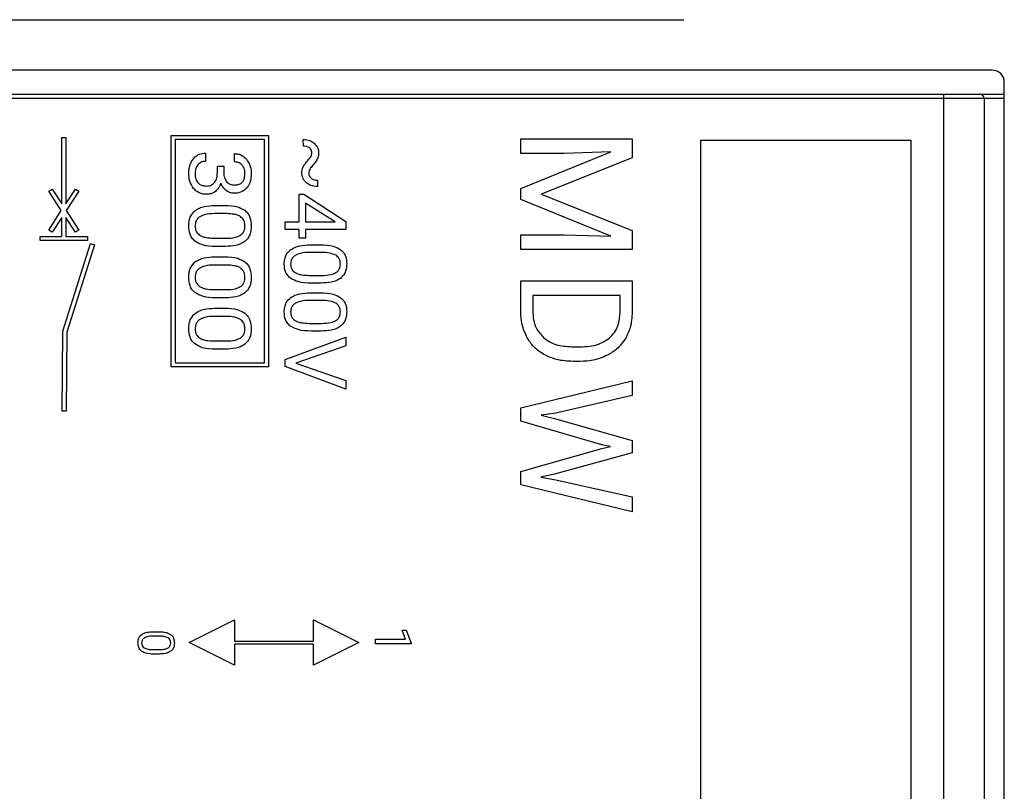
# Model space of a CAD drawing. Units: millimetres. Extents: x 7 to 286, y 8 to 196.
# Drawn here: x 105 to 111, y 92 to 97 of the extents above; entities that cross this region are included whole.
import ezdxf

# ---------------------------------------------------------------- set-up
doc = ezdxf.new("R2010")
doc.units = ezdxf.units.MM

msp = doc.modelspace()

# ---------------------------------------------------------------- linework, layer by layer
at = {"color": 7, "linetype": 'Continuous', "lineweight": 25}
for p, q in [((101.7589, 96.8669), (109.291, 96.8669)), ((111.2, 96.5544), (99.85, 96.5544)), ((111.275, 87.7044), (111.275, 96.4794)), ((104.9615, 96.4044), (110.9, 96.4044)), ((110.9, 96.3794), (110.9, 96.4044)), ((110.9, 96.4044), (111.125, 96.4044)), ((111.125, 96.4044), (111.275, 96.4044)), ((110.9, 96.3794), (104.975, 96.3794)), ((110.9, 91.9794), (110.9, 96.3794)), ((111.15, 96.3794), (110.9, 96.3794)), ((111.15, 96.3794), (111.15, 91.9794)), ((106.116, 94.7164), (106.116, 96.1491)), ((106.116, 96.1491), (106.719, 96.1491)), ((106.719, 96.1491), (106.719, 94.7164)), ((105.4383, 95.7258), (105.4383, 96.1366)), ((105.4383, 96.1366), (105.4633, 96.1366)), ((105.4633, 96.1366), (105.4633, 95.7258)), ((106.694, 96.1241), (106.141, 96.1241)), ((106.141, 96.1241), (106.141, 94.7414)), ((106.694, 94.7414), (106.694, 96.1241)), ((106.9346, 96.0835), (106.9342, 96.1251)), ((108.2807, 96.0383), (108.2807, 96.1294)), ((108.2807, 96.1294), (108.9705, 96.1294)), ((108.9705, 96.1294), (108.9705, 96.0118)), ((109.3964, 96.1196), (110.6964, 96.1196)), ((109.3964, 87.8696), (109.3964, 96.1196)), ((110.6964, 96.1196), (110.6964, 87.8696)), ((106.3296, 96.0407), (106.3296, 95.9892)), ((106.5081, 95.9859), (106.5081, 96.037)), ((108.2807, 95.8215), (108.8379, 96.0474)), ((108.5493, 96.0383), (108.2807, 96.0383)), ((108.8379, 96.0474), (108.5493, 96.0383)), ((108.9705, 96.0118), (108.4076, 95.7864)), ((106.4024, 95.9202), (106.4024, 95.9587)), ((106.4024, 95.9587), (106.4416, 95.9587)), ((106.4416, 95.9587), (106.4416, 95.9202)), ((106.9682, 95.9237), (106.9677, 95.9163)), ((107.0224, 95.8722), (107.0226, 95.8326)), ((105.358, 95.8038), (105.3789, 95.8174)), ((105.4359, 95.6836), (105.358, 95.8038)), ((105.3789, 95.8174), (105.4383, 95.7258)), ((105.4633, 95.7258), (105.5227, 95.8174)), ((105.5436, 95.8038), (105.4656, 95.6836)), ((105.5227, 95.8174), (105.5436, 95.8038)), ((106.9089, 95.7853), (106.9373, 95.7853)), ((106.9089, 95.6139), (106.9089, 95.7853)), ((106.9373, 95.7853), (107.1979, 95.6168)), ((108.2807, 95.7518), (108.2807, 95.8215)), ((108.4076, 95.7864), (108.9705, 95.5609)), ((106.9481, 95.731), (106.9481, 95.6139)), ((107.1222, 95.6197), (106.9481, 95.731)), ((108.8392, 95.5254), (108.2807, 95.7518)), ((105.358, 95.5634), (105.4359, 95.6836)), ((105.4656, 95.6836), (105.5436, 95.5634)), ((106.4601, 95.6651), (106.3836, 95.6651)), ((106.3844, 95.7164), (106.4483, 95.7164)), ((105.4383, 95.6415), (105.3789, 95.5498)), ((105.4383, 95.5228), (105.4383, 95.6415)), ((105.5227, 95.5498), (105.4633, 95.6415)), ((105.4633, 95.6415), (105.4633, 95.5228)), ((106.8216, 95.5659), (106.8216, 95.6139)), ((106.8216, 95.6139), (106.9089, 95.6139)), ((106.9481, 95.6139), (107.1325, 95.6139)), ((107.1325, 95.6139), (107.1222, 95.6197)), ((107.1979, 95.6168), (107.1979, 95.5659)), ((105.3789, 95.5498), (105.358, 95.5634)), ((105.5436, 95.5634), (105.5227, 95.5498)), ((106.9089, 95.5659), (106.8216, 95.5659)), ((106.9089, 95.5138), (106.9089, 95.5659)), ((106.9481, 95.5659), (106.9481, 95.5138)), ((107.1979, 95.5659), (106.9481, 95.5659)), ((108.9705, 95.5609), (108.9705, 95.443)), ((105.304, 95.4978), (105.304, 95.5228)), ((105.304, 95.5228), (105.4383, 95.5228)), ((105.5976, 95.4978), (105.304, 95.4978)), ((105.4457, 94.9362), (105.6166, 95.4801)), ((105.4633, 95.5228), (105.5976, 95.5228)), ((105.5976, 95.5228), (105.5976, 95.4978)), ((105.6166, 95.4801), (105.6405, 95.4727)), ((106.3781, 95.5131), (106.4565, 95.5131)), ((106.9481, 95.5138), (106.9089, 95.5138)), ((108.2807, 95.443), (108.2807, 95.5339)), ((108.2807, 95.5339), (108.5493, 95.5339)), ((108.5493, 95.5339), (108.8392, 95.5254)), ((105.6405, 95.4727), (105.47, 94.9304)), ((106.453, 95.4618), (106.3909, 95.4618)), ((107.0513, 95.4243), (106.9747, 95.4243)), ((106.9756, 95.4721), (107.0395, 95.4721)), ((108.9705, 95.443), (108.2807, 95.443)), ((106.3844, 95.3978), (106.4483, 95.3978)), ((106.4601, 95.3466), (106.3836, 95.3466)), ((106.9693, 95.2825), (107.0477, 95.2825)), ((107.0441, 95.2347), (106.9821, 95.2347)), ((108.2807, 95.0574), (108.2807, 95.2483)), ((108.2807, 95.2483), (108.9705, 95.2483)), ((108.9705, 95.2483), (108.9705, 95.0537)), ((106.3781, 95.1945), (106.4565, 95.1945)), ((106.9756, 95.175), (107.0395, 95.175)), ((106.453, 95.1433), (106.3909, 95.1433)), ((107.0513, 95.1272), (106.9747, 95.1272)), ((108.8958, 95.1573), (108.3554, 95.1573)), ((108.3554, 95.1573), (108.3554, 95.0617)), ((108.8958, 95.0512), (108.8958, 95.1573)), ((106.3844, 95.0793), (106.4483, 95.0793)), ((106.4601, 95.028), (106.3836, 95.028)), ((105.4414, 94.4417), (105.4452, 94.9326)), ((105.4452, 94.9346), (105.4457, 94.9362)), ((105.4452, 94.9326), (105.4452, 94.9346)), ((105.47, 94.9304), (105.4663, 94.4416)), ((106.9693, 94.9854), (107.0477, 94.9854)), ((107.0441, 94.9376), (106.9821, 94.9376)), ((106.3781, 94.876), (106.4565, 94.876)), ((106.8216, 94.7612), (107.1979, 94.9004)), ((107.1979, 94.9004), (107.1979, 94.8464)), ((106.453, 94.8248), (106.3909, 94.8248)), ((107.1979, 94.8464), (106.8875, 94.7394)), ((108.6068, 94.8396), (108.6471, 94.8396)), ((106.8216, 94.7173), (106.8216, 94.7612)), ((108.6489, 94.7495), (108.6047, 94.7495)), ((106.719, 94.7164), (106.116, 94.7164)), ((106.141, 94.7414), (106.694, 94.7414)), ((107.1979, 94.5778), (106.8216, 94.7173)), ((106.8875, 94.7394), (107.1979, 94.632)), ((107.1979, 94.632), (107.1979, 94.5778)), ((108.2807, 94.4624), (108.9705, 94.6291)), ((108.9705, 94.6291), (108.9705, 94.5382)), ((108.9705, 94.5382), (108.4982, 94.4292)), ((105.4663, 94.4416), (105.4414, 94.4417)), ((108.2807, 94.3794), (108.2807, 94.4624)), ((108.7834, 94.2321), (108.2807, 94.3794)), ((108.4982, 94.4292), (108.4072, 94.416)), ((108.4072, 94.416), (108.4891, 94.3966)), ((108.4891, 94.3966), (108.9705, 94.2601)), ((108.9705, 94.2601), (108.9705, 94.1833)), ((108.2807, 94.0683), (108.7834, 94.2103)), ((108.8359, 94.2213), (108.7834, 94.2321)), ((108.7834, 94.2103), (108.8359, 94.2213)), ((108.9705, 94.1833), (108.4891, 94.0502)), ((108.2807, 93.9854), (108.2807, 94.0683)), ((108.4891, 94.0502), (108.4059, 94.0313)), ((108.4059, 94.0313), (108.4987, 94.0166)), ((108.4987, 94.0166), (108.9705, 93.9096)), ((108.9705, 93.8182), (108.2807, 93.9854)), ((108.9705, 93.9096), (108.9705, 93.8182)), ((106.2272, 93.0072), (106.5079, 93.1475)), ((106.5079, 93.1475), (106.5079, 93.0167)), ((106.9973, 93.0167), (106.9973, 93.1475)), ((106.9973, 93.1475), (107.278, 93.0072)), ((106.0474, 93.0468), (106.0027, 93.0468)), ((106.0032, 93.0747), (106.0405, 93.0747)), ((107.5469, 93.0846), (107.5722, 93.0846)), ((107.5676, 93.0284), (107.5469, 93.0846)), ((107.5722, 93.0846), (107.6022, 93.0047)), ((106.5079, 92.8668), (106.2272, 93.0072)), ((106.5079, 93.0167), (106.9973, 93.0167)), ((106.9973, 92.9977), (106.5079, 92.9977)), ((106.5079, 92.9977), (106.5079, 92.8668)), ((107.278, 93.0072), (106.9973, 92.8668)), ((107.3818, 93.0004), (107.3818, 93.0284)), ((107.3818, 93.0284), (107.5676, 93.0284)), ((107.6022, 93.0004), (107.3818, 93.0004)), ((107.6022, 93.0047), (107.6022, 93.0004)), ((105.9995, 92.9641), (106.0452, 92.9641)), ((106.0432, 92.9362), (106.007, 92.9362))]:
    msp.add_line(p, q, dxfattribs=at)
at = {"color": 8, "linetype": 'Continuous', "lineweight": 25}
msp.add_line((111.275, 96.3794), (111.15, 96.3794), dxfattribs=at)
at = {"color": 7, "linetype": 'Continuous', "lineweight": 25}
for centre, radius in [((111.2, 96.4794), 0.075), ((111.125, 96.3794), 0.025)]:
    msp.add_arc(centre, radius, 0, 90, dxfattribs=at)
for points, knots in [([(106.9342, 96.1251), (106.9486, 96.124), (106.9737, 96.1222), (106.9938, 96.1075), (107.0023, 96.1013)], [0, 0, 0, 0, 0.577799, 1, 1, 1, 1]), ([(107.0023, 96.1013), (107.0109, 96.0917), (107.0264, 96.0745), (107.0282, 96.0517), (107.0291, 96.0416)], [0, 0, 0, 0, 0.555957, 1, 1, 1, 1]), ([(106.2538, 96.0051), (106.2594, 96.0111), (106.2702, 96.0229), (106.2958, 96.0376), (106.3166, 96.0395), (106.3296, 96.0407)], [0, 0, 0, 0, 0.2834, 0.554604, 1, 1, 1, 1]), ([(106.5081, 96.037), (106.5161, 96.0365), (106.5318, 96.0355), (106.5588, 96.0253), (106.5734, 96.011), (106.5824, 96.0021)], [0, 0, 0, 0, 0.283553, 0.555324, 1, 1, 1, 1]), ([(106.9729, 96.0726), (106.9668, 96.0761), (106.9549, 96.0828), (106.9412, 96.0833), (106.9346, 96.0835)], [0, 0, 0, 0, 0.51461, 1, 1, 1, 1]), ([(106.9867, 96.0416), (106.9865, 96.0451), (106.9862, 96.0519), (106.9823, 96.0633), (106.9764, 96.0691), (106.9729, 96.0726)], [0, 0, 0, 0, 0.303163, 0.578561, 1, 1, 1, 1]), ([(106.9821, 96.0212), (106.9836, 96.0248), (106.9862, 96.0314), (106.9866, 96.0384), (106.9867, 96.0416)], [0, 0, 0, 0, 0.5563867, 1, 1, 1, 1]), ([(107.0291, 96.0416), (107.0286, 96.0343), (107.0279, 96.0213), (107.0229, 96.0092), (107.0208, 96.0039)], [0, 0, 0, 0, 0.557677, 1, 1, 1, 1]), ([(106.2252, 95.9127), (106.2263, 95.9323), (106.2282, 95.9658), (106.2463, 95.9936), (106.2538, 96.0051)], [0, 0, 0, 0, 0.587127, 1, 1, 1, 1]), ([(106.2821, 95.9684), (106.2764, 95.9595), (106.2655, 95.9424), (106.2647, 95.9223), (106.2643, 95.9127)], [0, 0, 0, 0, 0.52546, 1, 1, 1, 1]), ([(106.3296, 95.9892), (106.3243, 95.9889), (106.3142, 95.9883), (106.297, 95.9824), (106.2877, 95.9737), (106.2821, 95.9684)], [0, 0, 0, 0, 0.296187, 0.571008, 1, 1, 1, 1]), ([(106.5551, 95.9661), (106.5477, 95.9724), (106.534, 95.9841), (106.5162, 95.9854), (106.5081, 95.9859)], [0, 0, 0, 0, 0.543784, 1, 1, 1, 1]), ([(106.5728, 95.913), (106.5721, 95.9244), (106.5709, 95.9439), (106.5597, 95.9596), (106.5551, 95.9661)], [0, 0, 0, 0, 0.587607, 1, 1, 1, 1]), ([(106.5824, 96.0021), (106.5919, 95.9875), (106.6096, 95.9603), (106.6112, 95.928), (106.612, 95.913)], [0, 0, 0, 0, 0.53579, 1, 1, 1, 1]), ([(106.9322, 95.9514), (106.9358, 95.9583), (106.943, 95.9721), (106.9532, 95.9839), (106.9582, 95.9898)], [0, 0, 0, 0, 0.500003, 1, 1, 1, 1]), ([(106.9582, 95.9898), (106.9642, 95.9964), (106.9729, 96.0063), (106.9798, 96.0175), (106.9821, 96.0212)], [0, 0, 0, 0, 0.675881, 1, 1, 1, 1]), ([(107.0208, 96.0039), (107.0166, 95.9965), (107.0084, 95.9818), (106.9972, 95.9693), (106.9917, 95.9631)], [0, 0, 0, 0, 0.505986, 1, 1, 1, 1]), ([(106.2549, 95.8205), (106.2453, 95.8355), (106.2274, 95.8637), (106.2259, 95.8971), (106.2252, 95.9127)], [0, 0, 0, 0, 0.530877, 1, 1, 1, 1]), ([(106.2643, 95.9127), (106.2649, 95.9002), (106.2659, 95.8794), (106.2777, 95.8626), (106.2824, 95.8559)], [0, 0, 0, 0, 0.601955, 1, 1, 1, 1]), ([(106.3844, 95.8579), (106.3874, 95.8623), (106.3938, 95.8715), (106.4008, 95.8927), (106.4018, 95.9094), (106.4024, 95.9202)], [0, 0, 0, 0, 0.243001, 0.509627, 1, 1, 1, 1]), ([(106.4416, 95.9202), (106.4424, 95.9078), (106.4436, 95.8872), (106.4549, 95.8701), (106.4595, 95.8632)], [0, 0, 0, 0, 0.597668, 1, 1, 1, 1]), ([(106.5064, 95.8424), (106.514, 95.8428), (106.528, 95.8435), (106.547, 95.851), (106.5621, 95.865), (106.5715, 95.8867), (106.5724, 95.9037), (106.5728, 95.913)], [0, 0, 0, 0, 0.204127, 0.378477, 0.541491, 0.748603, 1, 1, 1, 1]), ([(106.612, 95.913), (106.611, 95.8936), (106.6093, 95.861), (106.5911, 95.8343), (106.5838, 95.8236)], [0, 0, 0, 0, 0.5964401, 1, 1, 1, 1]), ([(106.9254, 95.9163), (106.9257, 95.9231), (106.9263, 95.9352), (106.9304, 95.9465), (106.9322, 95.9514)], [0, 0, 0, 0, 0.563696, 1, 1, 1, 1]), ([(106.9535, 95.8567), (106.9487, 95.8613), (106.9395, 95.8702), (106.928, 95.8903), (106.9263, 95.9064), (106.9254, 95.9163)], [0, 0, 0, 0, 0.291782, 0.565496, 1, 1, 1, 1]), ([(106.9677, 95.9163), (106.9679, 95.9128), (106.9683, 95.906), (106.9727, 95.8944), (106.9789, 95.8882), (106.9827, 95.8844)], [0, 0, 0, 0, 0.288806, 0.561129, 1, 1, 1, 1]), ([(106.9917, 95.9631), (106.985, 95.9557), (106.9745, 95.944), (106.9699, 95.9291), (106.9682, 95.9237)], [0, 0, 0, 0, 0.636688, 1, 1, 1, 1]), ([(106.2824, 95.8559), (106.286, 95.8525), (106.2934, 95.8457), (106.311, 95.8378), (106.3252, 95.8369), (106.3342, 95.8363)], [0, 0, 0, 0, 0.2591552, 0.5264017, 1, 1, 1, 1]), ([(106.3342, 95.8363), (106.3399, 95.8366), (106.3508, 95.8371), (106.3691, 95.8431), (106.3786, 95.8523), (106.3844, 95.8579)], [0, 0, 0, 0, 0.305035, 0.581652, 1, 1, 1, 1]), ([(106.4232, 95.8546), (106.4191, 95.8431), (106.412, 95.8234), (106.3969, 95.8091), (106.3906, 95.8032)], [0, 0, 0, 0, 0.581961, 1, 1, 1, 1]), ([(106.4576, 95.8082), (106.4496, 95.8153), (106.4348, 95.8284), (106.4268, 95.8464), (106.4232, 95.8546)], [0, 0, 0, 0, 0.54651, 1, 1, 1, 1]), ([(106.4595, 95.8632), (106.4629, 95.8596), (106.4696, 95.8526), (106.4855, 95.8441), (106.4984, 95.8431), (106.5064, 95.8424)], [0, 0, 0, 0, 0.276738, 0.546857, 1, 1, 1, 1]), ([(107.0226, 95.8326), (107.0081, 95.8337), (106.9828, 95.8357), (106.9623, 95.8504), (106.9535, 95.8567)], [0, 0, 0, 0, 0.571732, 1, 1, 1, 1]), ([(106.9827, 95.8844), (106.9891, 95.8805), (107.0013, 95.873), (107.0156, 95.8724), (107.0224, 95.8722)], [0, 0, 0, 0, 0.526717, 1, 1, 1, 1]), ([(106.3351, 95.7851), (106.3262, 95.7856), (106.309, 95.7866), (106.2798, 95.7965), (106.2643, 95.8114), (106.2549, 95.8205)], [0, 0, 0, 0, 0.2965496, 0.5714705, 1, 1, 1, 1]), ([(106.3906, 95.8032), (106.3814, 95.7973), (106.3644, 95.7866), (106.3443, 95.7856), (106.3351, 95.7851)], [0, 0, 0, 0, 0.5415959, 1, 1, 1, 1]), ([(106.5053, 95.7911), (106.496, 95.7922), (106.4787, 95.7941), (106.4643, 95.8037), (106.4576, 95.8082)], [0, 0, 0, 0, 0.538374, 1, 1, 1, 1]), ([(106.5838, 95.8236), (106.5716, 95.8132), (106.5488, 95.7937), (106.5191, 95.7919), (106.5053, 95.7911)], [0, 0, 0, 0, 0.5353134, 1, 1, 1, 1]), ([(106.2252, 95.5886), (106.2257, 95.5998), (106.2267, 95.621), (106.2374, 95.6559), (106.2548, 95.6737), (106.2651, 95.6842)], [0, 0, 0, 0, 0.315039, 0.593375, 1, 1, 1, 1]), ([(106.2651, 95.6842), (106.2734, 95.6896), (106.291, 95.7011), (106.3316, 95.7133), (106.3636, 95.7152), (106.3844, 95.7164)], [0, 0, 0, 0, 0.2358, 0.501199, 1, 1, 1, 1]), ([(106.3836, 95.6651), (106.3637, 95.6648), (106.3322, 95.6644), (106.3039, 95.651), (106.2934, 95.6461)], [0, 0, 0, 0, 0.630749, 1, 1, 1, 1]), ([(106.4483, 95.7164), (106.4756, 95.7158), (106.5194, 95.7148), (106.5574, 95.6936), (106.5717, 95.6856)], [0, 0, 0, 0, 0.622798, 1, 1, 1, 1]), ([(106.5451, 95.6466), (106.5393, 95.6497), (106.5266, 95.6566), (106.4978, 95.6635), (106.4751, 95.6644), (106.4601, 95.6651)], [0, 0, 0, 0, 0.225394, 0.4896, 1, 1, 1, 1]), ([(106.5717, 95.6856), (106.5786, 95.6793), (106.5926, 95.6666), (106.609, 95.6335), (106.6108, 95.6065), (106.612, 95.5892)], [0, 0, 0, 0, 0.257691, 0.522402, 1, 1, 1, 1]), ([(106.2934, 95.6461), (106.2885, 95.6423), (106.2788, 95.635), (106.2667, 95.6153), (106.2652, 95.5989), (106.2643, 95.5886)], [0, 0, 0, 0, 0.276014, 0.542943, 1, 1, 1, 1]), ([(106.5728, 95.5892), (106.5724, 95.596), (106.5717, 95.6089), (106.5641, 95.6304), (106.5523, 95.6405), (106.5451, 95.6466)], [0, 0, 0, 0, 0.309277, 0.584288, 1, 1, 1, 1]), ([(106.266, 95.4926), (106.259, 95.4988), (106.2448, 95.5115), (106.2282, 95.5445), (106.2264, 95.5714), (106.2252, 95.5886)], [0, 0, 0, 0, 0.259485, 0.524478, 1, 1, 1, 1]), ([(106.2643, 95.5886), (106.2647, 95.582), (106.2654, 95.5694), (106.2731, 95.5485), (106.2847, 95.5384), (106.2918, 95.5323)], [0, 0, 0, 0, 0.304231, 0.578473, 1, 1, 1, 1]), ([(106.545, 95.5313), (106.5498, 95.535), (106.5592, 95.5424), (106.5707, 95.5622), (106.572, 95.5787), (106.5728, 95.5892)], [0, 0, 0, 0, 0.268232, 0.533443, 1, 1, 1, 1]), ([(106.612, 95.5892), (106.6114, 95.5779), (106.6104, 95.5567), (106.6002, 95.5217), (106.5832, 95.5039), (106.5731, 95.4934)], [0, 0, 0, 0, 0.317831, 0.597278, 1, 1, 1, 1]), ([(106.3909, 95.4618), (106.3633, 95.4624), (106.319, 95.4634), (106.2805, 95.4846), (106.266, 95.4926)], [0, 0, 0, 0, 0.62305, 1, 1, 1, 1]), ([(106.2918, 95.5323), (106.2976, 95.5291), (106.3103, 95.522), (106.3396, 95.5149), (106.3628, 95.5138), (106.3781, 95.5131)], [0, 0, 0, 0, 0.222673, 0.486165, 1, 1, 1, 1]), ([(106.5731, 95.4934), (106.5649, 95.488), (106.5474, 95.4766), (106.5065, 95.4646), (106.4742, 95.4629), (106.453, 95.4618)], [0, 0, 0, 0, 0.231335, 0.495587, 1, 1, 1, 1]), ([(106.4565, 95.5131), (106.4761, 95.5133), (106.5071, 95.5136), (106.5349, 95.5266), (106.545, 95.5313)], [0, 0, 0, 0, 0.635262, 1, 1, 1, 1]), ([(106.8163, 95.353), (106.8169, 95.3634), (106.8179, 95.3832), (106.8288, 95.4161), (106.846, 95.4324), (106.8563, 95.4421)], [0, 0, 0, 0, 0.310815, 0.587271, 1, 1, 1, 1]), ([(106.8563, 95.4421), (106.8646, 95.4472), (106.8824, 95.458), (106.9229, 95.4693), (106.9548, 95.471), (106.9756, 95.4721)], [0, 0, 0, 0, 0.2332, 0.498533, 1, 1, 1, 1]), ([(106.9747, 95.4243), (106.9549, 95.4241), (106.9236, 95.4237), (106.8951, 95.4112), (106.8846, 95.4066)], [0, 0, 0, 0, 0.63279, 1, 1, 1, 1]), ([(107.0395, 95.4721), (107.0667, 95.4716), (107.1102, 95.4708), (107.1485, 95.4509), (107.1629, 95.4435)], [0, 0, 0, 0, 0.625491, 1, 1, 1, 1]), ([(107.1363, 95.407), (107.1231, 95.4124), (107.0958, 95.4235), (107.0664, 95.424), (107.0513, 95.4243)], [0, 0, 0, 0, 0.486623, 1, 1, 1, 1]), ([(107.1629, 95.4435), (107.1698, 95.4376), (107.1836, 95.4259), (107.2001, 95.395), (107.202, 95.3697), (107.2032, 95.3535)], [0, 0, 0, 0, 0.2631452, 0.5281887, 1, 1, 1, 1]), ([(106.2252, 95.2701), (106.2257, 95.2813), (106.2267, 95.3024), (106.2374, 95.3374), (106.2548, 95.3551), (106.2651, 95.3657)], [0, 0, 0, 0, 0.315039, 0.593375, 1, 1, 1, 1]), ([(106.2651, 95.3657), (106.2734, 95.3711), (106.291, 95.3826), (106.3316, 95.3948), (106.3636, 95.3966), (106.3844, 95.3978)], [0, 0, 0, 0, 0.2358, 0.501199, 1, 1, 1, 1]), ([(106.4483, 95.3978), (106.4756, 95.3972), (106.5194, 95.3963), (106.5574, 95.3751), (106.5717, 95.3671)], [0, 0, 0, 0, 0.622798, 1, 1, 1, 1]), ([(106.5717, 95.3671), (106.5786, 95.3608), (106.5926, 95.348), (106.609, 95.3149), (106.6108, 95.288), (106.612, 95.2706)], [0, 0, 0, 0, 0.257691, 0.522402, 1, 1, 1, 1]), ([(106.8846, 95.4066), (106.8797, 95.4031), (106.8701, 95.3963), (106.8579, 95.3781), (106.8564, 95.3626), (106.8555, 95.353)], [0, 0, 0, 0, 0.282414, 0.549938, 1, 1, 1, 1]), ([(107.164, 95.3535), (107.1636, 95.3599), (107.1629, 95.372), (107.1551, 95.3922), (107.1434, 95.4014), (107.1363, 95.407)], [0, 0, 0, 0, 0.30434, 0.577191, 1, 1, 1, 1]), ([(106.2934, 95.3276), (106.2885, 95.3238), (106.2788, 95.3164), (106.2667, 95.2968), (106.2652, 95.2804), (106.2643, 95.2701)], [0, 0, 0, 0, 0.276014, 0.542943, 1, 1, 1, 1]), ([(106.3836, 95.3466), (106.3637, 95.3463), (106.3322, 95.3459), (106.3039, 95.3325), (106.2934, 95.3276)], [0, 0, 0, 0, 0.630749, 1, 1, 1, 1]), ([(106.5451, 95.328), (106.5393, 95.3312), (106.5266, 95.338), (106.4978, 95.3449), (106.4751, 95.3459), (106.4601, 95.3466)], [0, 0, 0, 0, 0.225394, 0.4896, 1, 1, 1, 1]), ([(106.5728, 95.2706), (106.5724, 95.2775), (106.5717, 95.2904), (106.5641, 95.3118), (106.5523, 95.3219), (106.5451, 95.328)], [0, 0, 0, 0, 0.309277, 0.584288, 1, 1, 1, 1]), ([(106.8572, 95.2634), (106.8502, 95.2692), (106.8362, 95.2808), (106.8195, 95.3116), (106.8176, 95.3368), (106.8163, 95.353)], [0, 0, 0, 0, 0.265054, 0.530442, 1, 1, 1, 1]), ([(106.8555, 95.353), (106.8559, 95.3468), (106.8566, 95.335), (106.8645, 95.3153), (106.8759, 95.306), (106.8829, 95.3004)], [0, 0, 0, 0, 0.299244, 0.571427, 1, 1, 1, 1]), ([(106.8829, 95.3004), (106.8888, 95.2974), (106.9016, 95.2908), (106.9308, 95.2842), (106.954, 95.2832), (106.9693, 95.2825)], [0, 0, 0, 0, 0.220714, 0.484186, 1, 1, 1, 1]), ([(107.0477, 95.2825), (107.0673, 95.2827), (107.098, 95.2829), (107.1261, 95.2951), (107.1362, 95.2995)], [0, 0, 0, 0, 0.637275, 1, 1, 1, 1]), ([(107.1362, 95.2995), (107.1409, 95.303), (107.1502, 95.3097), (107.1618, 95.3282), (107.1631, 95.3437), (107.164, 95.3535)], [0, 0, 0, 0, 0.274495, 0.540248, 1, 1, 1, 1]), ([(107.2032, 95.3535), (107.2026, 95.3429), (107.2016, 95.3231), (107.1912, 95.2902), (107.1743, 95.2739), (107.1643, 95.2642)], [0, 0, 0, 0, 0.313737, 0.591365, 1, 1, 1, 1]), ([(106.266, 95.174), (106.259, 95.1803), (106.2448, 95.193), (106.2282, 95.2259), (106.2264, 95.2528), (106.2252, 95.2701)], [0, 0, 0, 0, 0.259485, 0.524478, 1, 1, 1, 1]), ([(106.2643, 95.2701), (106.2647, 95.2635), (106.2654, 95.2509), (106.2731, 95.2299), (106.2847, 95.2198), (106.2918, 95.2137)], [0, 0, 0, 0, 0.304231, 0.578473, 1, 1, 1, 1]), ([(106.545, 95.2128), (106.5498, 95.2165), (106.5592, 95.2238), (106.5707, 95.2437), (106.572, 95.2601), (106.5728, 95.2706)], [0, 0, 0, 0, 0.268232, 0.533443, 1, 1, 1, 1]), ([(106.612, 95.2706), (106.6114, 95.2593), (106.6104, 95.2381), (106.6002, 95.2032), (106.5832, 95.1854), (106.5731, 95.1749)], [0, 0, 0, 0, 0.317831, 0.597278, 1, 1, 1, 1]), ([(106.9821, 95.2347), (106.9545, 95.2352), (106.9105, 95.236), (106.8717, 95.2559), (106.8572, 95.2634)], [0, 0, 0, 0, 0.625687, 1, 1, 1, 1]), ([(107.1643, 95.2642), (107.1561, 95.2591), (107.1384, 95.2483), (107.0976, 95.2373), (107.0653, 95.2357), (107.0441, 95.2347)], [0, 0, 0, 0, 0.228751, 0.492955, 1, 1, 1, 1]), ([(106.3909, 95.1433), (106.3633, 95.1439), (106.319, 95.1448), (106.2805, 95.166), (106.266, 95.174)], [0, 0, 0, 0, 0.62305, 1, 1, 1, 1]), ([(106.2918, 95.2137), (106.2976, 95.2105), (106.3103, 95.2035), (106.3396, 95.1964), (106.3628, 95.1953), (106.3781, 95.1945)], [0, 0, 0, 0, 0.222673, 0.486165, 1, 1, 1, 1]), ([(106.5731, 95.1749), (106.5649, 95.1695), (106.5474, 95.158), (106.5065, 95.146), (106.4742, 95.1444), (106.453, 95.1433)], [0, 0, 0, 0, 0.231335, 0.495587, 1, 1, 1, 1]), ([(106.4565, 95.1945), (106.4761, 95.1947), (106.5071, 95.195), (106.5349, 95.208), (106.545, 95.2128)], [0, 0, 0, 0, 0.635262, 1, 1, 1, 1]), ([(106.8563, 95.145), (106.8646, 95.1501), (106.8824, 95.1608), (106.9229, 95.1722), (106.9548, 95.1739), (106.9756, 95.175)], [0, 0, 0, 0, 0.2332, 0.498533, 1, 1, 1, 1]), ([(107.0395, 95.175), (107.0667, 95.1745), (107.1102, 95.1737), (107.1485, 95.1538), (107.1629, 95.1463)], [0, 0, 0, 0, 0.625491, 1, 1, 1, 1]), ([(106.8163, 95.0558), (106.8169, 95.0663), (106.8179, 95.0861), (106.8288, 95.119), (106.846, 95.1353), (106.8563, 95.145)], [0, 0, 0, 0, 0.310815, 0.587271, 1, 1, 1, 1]), ([(106.9747, 95.1272), (106.9549, 95.127), (106.9236, 95.1266), (106.8951, 95.1141), (106.8846, 95.1095)], [0, 0, 0, 0, 0.63279, 1, 1, 1, 1]), ([(107.1363, 95.1099), (107.1231, 95.1153), (107.0958, 95.1264), (107.0664, 95.1269), (107.0513, 95.1272)], [0, 0, 0, 0, 0.486623, 1, 1, 1, 1]), ([(107.1629, 95.1463), (107.1698, 95.1405), (107.1836, 95.1288), (107.2001, 95.0979), (107.202, 95.0726), (107.2032, 95.0564)], [0, 0, 0, 0, 0.263145, 0.528189, 1, 1, 1, 1]), ([(106.2651, 95.0471), (106.2734, 95.0525), (106.291, 95.064), (106.3316, 95.0763), (106.3636, 95.0781), (106.3844, 95.0793)], [0, 0, 0, 0, 0.2358, 0.501199, 1, 1, 1, 1]), ([(106.4483, 95.0793), (106.4756, 95.0787), (106.5194, 95.0777), (106.5574, 95.0565), (106.5717, 95.0486)], [0, 0, 0, 0, 0.622798, 1, 1, 1, 1]), ([(106.8572, 94.9662), (106.8502, 94.972), (106.8362, 94.9837), (106.8195, 95.0144), (106.8176, 95.0397), (106.8163, 95.0558)], [0, 0, 0, 0, 0.265054, 0.530442, 1, 1, 1, 1]), ([(106.8846, 95.1095), (106.8797, 95.106), (106.8701, 95.0992), (106.8579, 95.081), (106.8564, 95.0655), (106.8555, 95.0558)], [0, 0, 0, 0, 0.282414, 0.549938, 1, 1, 1, 1]), ([(106.8555, 95.0558), (106.8559, 95.0497), (106.8566, 95.0379), (106.8645, 95.0182), (106.8759, 95.0089), (106.8829, 95.0033)], [0, 0, 0, 0, 0.299244, 0.571427, 1, 1, 1, 1]), ([(107.1362, 95.0024), (107.1409, 95.0058), (107.1502, 95.0126), (107.1618, 95.031), (107.1631, 95.0465), (107.164, 95.0564)], [0, 0, 0, 0, 0.274495, 0.540248, 1, 1, 1, 1]), ([(107.164, 95.0564), (107.1636, 95.0627), (107.1629, 95.0749), (107.1551, 95.095), (107.1434, 95.1043), (107.1363, 95.1099)], [0, 0, 0, 0, 0.30434, 0.577191, 1, 1, 1, 1]), ([(107.2032, 95.0564), (107.2026, 95.0458), (107.2016, 95.026), (107.1912, 94.9931), (107.1743, 94.9768), (107.1643, 94.967)], [0, 0, 0, 0, 0.313737, 0.591365, 1, 1, 1, 1]), ([(108.321, 94.8947), (108.3083, 94.9227), (108.2849, 94.9745), (108.282, 95.0313), (108.2807, 95.0574)], [0, 0, 0, 0, 0.540005, 1, 1, 1, 1]), ([(108.3554, 95.0617), (108.3563, 95.0432), (108.3581, 95.008), (108.3758, 94.9489), (108.4039, 94.9171), (108.4207, 94.898)], [0, 0, 0, 0, 0.3063, 0.584065, 1, 1, 1, 1]), ([(108.8296, 94.8947), (108.8408, 94.9057), (108.8632, 94.9276), (108.8899, 94.9809), (108.8935, 95.0239), (108.8958, 95.0512)], [0, 0, 0, 0, 0.266826, 0.534955, 1, 1, 1, 1]), ([(108.9705, 95.0537), (108.9686, 95.0216), (108.9655, 94.9658), (108.9411, 94.9157), (108.9307, 94.8944)], [0, 0, 0, 0, 0.574246, 1, 1, 1, 1]), ([(106.2252, 94.9515), (106.2257, 94.9628), (106.2267, 94.9839), (106.2374, 95.0189), (106.2548, 95.0366), (106.2651, 95.0471)], [0, 0, 0, 0, 0.315039, 0.593375, 1, 1, 1, 1]), ([(106.2934, 95.009), (106.2885, 95.0053), (106.2788, 94.9979), (106.2667, 94.9783), (106.2652, 94.9619), (106.2643, 94.9515)], [0, 0, 0, 0, 0.276014, 0.542943, 1, 1, 1, 1]), ([(106.3836, 95.028), (106.3637, 95.0278), (106.3322, 95.0273), (106.3039, 95.014), (106.2934, 95.009)], [0, 0, 0, 0, 0.630749, 1, 1, 1, 1]), ([(106.5451, 95.0095), (106.5393, 95.0127), (106.5266, 95.0195), (106.4978, 95.0264), (106.4751, 95.0274), (106.4601, 95.028)], [0, 0, 0, 0, 0.2253936, 0.4896001, 1, 1, 1, 1]), ([(106.5728, 94.9521), (106.5724, 94.9589), (106.5717, 94.9718), (106.5641, 94.9933), (106.5523, 95.0034), (106.5451, 95.0095)], [0, 0, 0, 0, 0.309277, 0.584288, 1, 1, 1, 1]), ([(106.5717, 95.0486), (106.5786, 95.0423), (106.5926, 95.0295), (106.609, 94.9964), (106.6108, 94.9694), (106.612, 94.9521)], [0, 0, 0, 0, 0.257691, 0.522402, 1, 1, 1, 1]), ([(106.8829, 95.0033), (106.8888, 95.0003), (106.9016, 94.9937), (106.9308, 94.9871), (106.954, 94.9861), (106.9693, 94.9854)], [0, 0, 0, 0, 0.220714, 0.484186, 1, 1, 1, 1]), ([(107.0477, 94.9854), (107.0673, 94.9855), (107.098, 94.9858), (107.1261, 94.998), (107.1362, 95.0024)], [0, 0, 0, 0, 0.637275, 1, 1, 1, 1]), ([(106.266, 94.8555), (106.259, 94.8618), (106.2448, 94.8744), (106.2282, 94.9074), (106.2264, 94.9343), (106.2252, 94.9515)], [0, 0, 0, 0, 0.259485, 0.524478, 1, 1, 1, 1]), ([(106.2643, 94.9515), (106.2647, 94.9449), (106.2654, 94.9324), (106.2731, 94.9114), (106.2847, 94.9013), (106.2918, 94.8952)], [0, 0, 0, 0, 0.304231, 0.578473, 1, 1, 1, 1]), ([(106.545, 94.8943), (106.5498, 94.898), (106.5592, 94.9053), (106.5707, 94.9252), (106.572, 94.9416), (106.5728, 94.9521)], [0, 0, 0, 0, 0.268232, 0.533443, 1, 1, 1, 1]), ([(106.612, 94.9521), (106.6114, 94.9408), (106.6104, 94.9196), (106.6002, 94.8847), (106.5832, 94.8668), (106.5731, 94.8563)], [0, 0, 0, 0, 0.317831, 0.597278, 1, 1, 1, 1]), ([(106.9821, 94.9376), (106.9545, 94.9381), (106.9105, 94.9389), (106.8717, 94.9588), (106.8572, 94.9662)], [0, 0, 0, 0, 0.625687, 1, 1, 1, 1]), ([(107.1643, 94.967), (107.1561, 94.962), (107.1384, 94.9512), (107.0976, 94.9401), (107.0653, 94.9386), (107.0441, 94.9376)], [0, 0, 0, 0, 0.228751, 0.492955, 1, 1, 1, 1]), ([(106.2918, 94.8952), (106.2976, 94.892), (106.3103, 94.8849), (106.3396, 94.8778), (106.3628, 94.8767), (106.3781, 94.876)], [0, 0, 0, 0, 0.222673, 0.486165, 1, 1, 1, 1]), ([(106.4565, 94.876), (106.4761, 94.8762), (106.5071, 94.8765), (106.5349, 94.8895), (106.545, 94.8943)], [0, 0, 0, 0, 0.635262, 1, 1, 1, 1]), ([(108.4337, 94.7872), (108.4081, 94.8029), (108.3626, 94.8307), (108.3336, 94.8752), (108.321, 94.8947)], [0, 0, 0, 0, 0.562316, 1, 1, 1, 1]), ([(108.4207, 94.898), (108.434, 94.8879), (108.4614, 94.867), (108.5247, 94.8441), (108.5747, 94.8413), (108.6068, 94.8396)], [0, 0, 0, 0, 0.249775, 0.516659, 1, 1, 1, 1]), ([(108.6471, 94.8396), (108.6869, 94.8413), (108.753, 94.8443), (108.8078, 94.8803), (108.8296, 94.8947)], [0, 0, 0, 0, 0.601185, 1, 1, 1, 1]), ([(108.9307, 94.8944), (108.9139, 94.8701), (108.8836, 94.8264), (108.8379, 94.7996), (108.8175, 94.7877)], [0, 0, 0, 0, 0.554532, 1, 1, 1, 1]), ([(106.3909, 94.8248), (106.3633, 94.8253), (106.319, 94.8263), (106.2805, 94.8475), (106.266, 94.8555)], [0, 0, 0, 0, 0.62305, 1, 1, 1, 1]), ([(106.5731, 94.8563), (106.5649, 94.851), (106.5474, 94.8395), (106.5065, 94.8275), (106.4742, 94.8259), (106.453, 94.8248)], [0, 0, 0, 0, 0.231335, 0.495587, 1, 1, 1, 1]), ([(108.6047, 94.7495), (108.5703, 94.7511), (108.5109, 94.754), (108.4565, 94.7774), (108.4337, 94.7872)], [0, 0, 0, 0, 0.5804718, 1, 1, 1, 1]), ([(108.8175, 94.7877), (108.7882, 94.7755), (108.7341, 94.7531), (108.6757, 94.7506), (108.6489, 94.7495)], [0, 0, 0, 0, 0.541162, 1, 1, 1, 1]), ([(105.9103, 93.0052), (105.9106, 93.0113), (105.9112, 93.0229), (105.9176, 93.0421), (105.9276, 93.0516), (105.9336, 93.0572)], [0, 0, 0, 0, 0.310859, 0.587257, 1, 1, 1, 1]), ([(105.9336, 93.0572), (105.9385, 93.0602), (105.9488, 93.0665), (105.9724, 93.0731), (105.991, 93.0741), (106.0032, 93.0747)], [0, 0, 0, 0, 0.233092, 0.498369, 1, 1, 1, 1]), ([(106.0027, 93.0468), (105.9911, 93.0467), (105.9728, 93.0465), (105.9562, 93.0392), (105.9501, 93.0365)], [0, 0, 0, 0, 0.6326737, 1, 1, 1, 1]), ([(106.0405, 93.0747), (106.0563, 93.0744), (106.0817, 93.074), (106.1041, 93.0624), (106.1124, 93.058)], [0, 0, 0, 0, 0.625378, 1, 1, 1, 1]), ([(106.0969, 93.0368), (106.0892, 93.0399), (106.0733, 93.0464), (106.0562, 93.0467), (106.0474, 93.0468)], [0, 0, 0, 0, 0.486515, 1, 1, 1, 1]), ([(106.1124, 93.058), (106.1165, 93.0546), (106.1245, 93.0478), (106.1342, 93.0298), (106.1352, 93.015), (106.1359, 93.0055)], [0, 0, 0, 0, 0.2631818, 0.5282089, 1, 1, 1, 1]), ([(105.9341, 92.953), (105.93, 92.9563), (105.9219, 92.9631), (105.9121, 92.9811), (105.911, 92.9958), (105.9103, 93.0052)], [0, 0, 0, 0, 0.264979, 0.530324, 1, 1, 1, 1]), ([(105.9501, 93.0365), (105.9472, 93.0345), (105.9416, 93.0305), (105.9345, 93.0199), (105.9337, 93.0109), (105.9331, 93.0052)], [0, 0, 0, 0, 0.282315, 0.549929, 1, 1, 1, 1]), ([(105.9331, 93.0052), (105.9334, 93.0016), (105.9338, 92.9947), (105.9384, 92.9832), (105.945, 92.9778), (105.9491, 92.9746)], [0, 0, 0, 0, 0.299112, 0.571333, 1, 1, 1, 1]), ([(106.1131, 93.0055), (106.1129, 93.0093), (106.1125, 93.0163), (106.1079, 93.0281), (106.1011, 93.0335), (106.0969, 93.0368)], [0, 0, 0, 0, 0.304126, 0.576875, 1, 1, 1, 1]), ([(106.0969, 92.974), (106.0996, 92.976), (106.1051, 92.98), (106.1118, 92.9907), (106.1126, 92.9998), (106.1131, 93.0055)], [0, 0, 0, 0, 0.274499, 0.540395, 1, 1, 1, 1]), ([(106.1359, 93.0055), (106.1356, 92.9994), (106.135, 92.9878), (106.129, 92.9686), (106.1191, 92.9591), (106.1133, 92.9534)], [0, 0, 0, 0, 0.313809, 0.591395, 1, 1, 1, 1]), ([(106.9973, 92.8668), (106.9973, 92.8912), (106.9973, 92.9348), (106.9973, 92.9785), (106.9973, 92.9977)], [0, 0, 0, 0, 0.56, 1, 1, 1, 1]), ([(106.007, 92.9362), (105.9909, 92.9365), (105.9652, 92.937), (105.9426, 92.9486), (105.9341, 92.953)], [0, 0, 0, 0, 0.625654, 1, 1, 1, 1]), ([(105.9491, 92.9746), (105.9525, 92.9728), (105.96, 92.9689), (105.9771, 92.9651), (105.9906, 92.9645), (105.9995, 92.9641)], [0, 0, 0, 0, 0.220706, 0.484156, 1, 1, 1, 1]), ([(106.1133, 92.9534), (106.1085, 92.9505), (106.0982, 92.9442), (106.0744, 92.9377), (106.0556, 92.9368), (106.0432, 92.9362)], [0, 0, 0, 0, 0.22874, 0.493007, 1, 1, 1, 1]), ([(106.0452, 92.9641), (106.0567, 92.9642), (106.0746, 92.9643), (106.091, 92.9715), (106.0969, 92.974)], [0, 0, 0, 0, 0.6373833, 1, 1, 1, 1])]:
    msp.add_open_spline(points, degree=3, knots=knots, dxfattribs=at)

doc.saveas('drawing.dxf')
